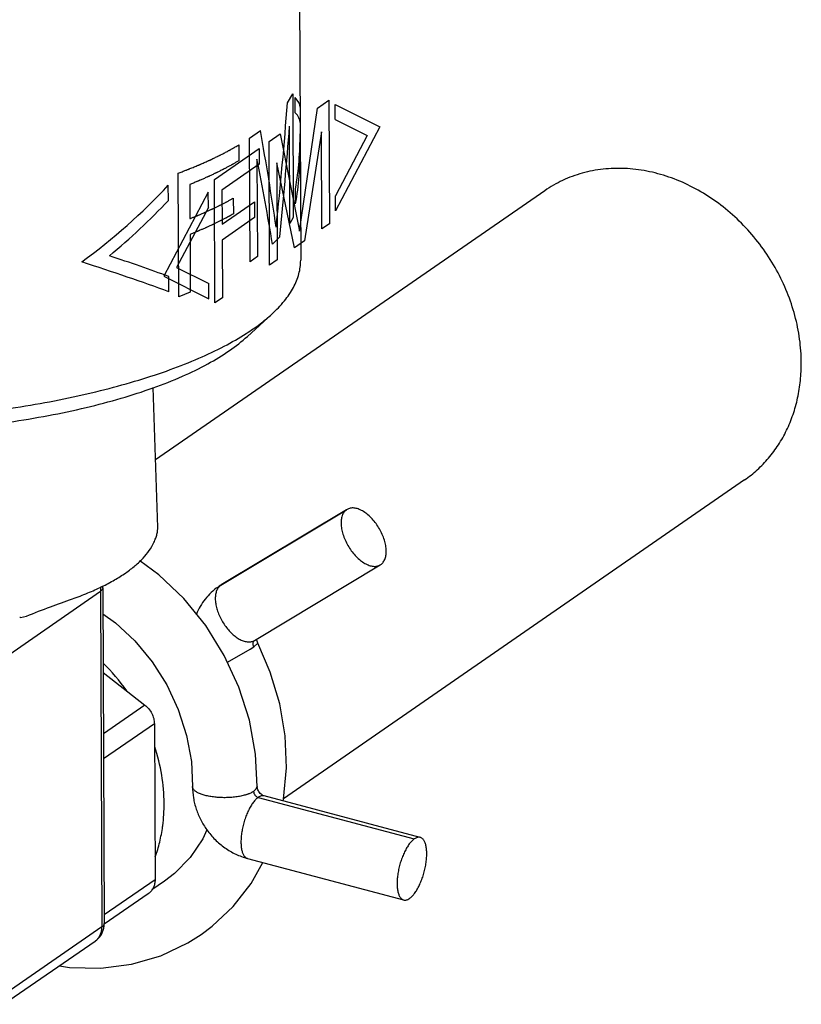
# Model space of a CAD drawing. Units: inches. Extents: x 2.5 to 13.7, y 0 to 13.
# Drawn here: x 10.1 to 10.3, y 5.5 to 5.8 of the extents above; entities that cross this region are included whole.
import ezdxf

# ---------------------------------------------------------------- set-up
doc = ezdxf.new("R2010")
doc.units = ezdxf.units.IN
doc.header["$LTSCALE"] = 1.21
doc.header["$MEASUREMENT"] = 0
doc.layers.add('12_COMPONENTS', color=7, linetype='CONTINUOUS')

msp = doc.modelspace()

# ---------------------------------------------------------------- linework, layer by layer
at = {"layer": '12_COMPONENTS', "linetype": 'Continuous'}
for p, q in [((10.1875054558195, 5.809368814623368), (10.1880002255195, 5.697985686423368)), ((10.1842439821195, 5.742801994023368), (10.1857505134195, 5.745298441223367)), ((10.1857505134195, 5.745298441223367), (10.1859065716195, 5.710166434923368)), ((10.1864513033195, 5.739981280323367), (10.1864320820195, 5.744308421323367)), ((10.1876496517195, 5.706241889123367), (10.1928219154195, 5.741310048723367)), ((10.1928219154195, 5.741310048723367), (10.1960089474195, 5.743514209323368)), ((10.1960089474195, 5.743514209323368), (10.1961650056195, 5.708382203023367)), ((10.1978078099195, 5.742329860423368), (10.2105665543195, 5.735962324123368)), ((10.1978270313195, 5.738002719423368), (10.1978078099195, 5.742329860423368)), ((10.1849455849195, 5.708494594023367), (10.1848227306195, 5.736151706223367)), ((10.1978270313195, 5.738002719423368), (10.2069404201195, 5.733454479223368)), ((10.2105665543195, 5.735962324123368), (10.1979423596195, 5.712039873623367)), ((10.1734309966195, 5.732729284823368), (10.1765231845195, 5.734949940523367)), ((10.1735870548195, 5.697597278523367), (10.1734309966195, 5.732729284823368)), ((10.1790114445195, 5.731758687023368), (10.1821984755195, 5.733962846923368)), ((10.1821984755195, 5.733962846923368), (10.1876496517195, 5.706241889123367)), ((10.1939174633195, 5.734569874823367), (10.1890827130195, 5.703484068923368)), ((10.1940403176195, 5.706912762623368), (10.1939174633195, 5.734569874823367)), ((10.2069404201195, 5.733454479223368), (10.1979231382195, 5.716367014623367)), ((10.1703861603195, 5.730806889423368), (10.1704060826195, 5.726321953023367)), ((10.1791675027195, 5.696626680823368), (10.1790114445195, 5.731758687023368)), ((10.1634303990195, 5.720982790823368), (10.1761785269195, 5.729799433023367)), ((10.1761785269195, 5.729799433023367), (10.1761984492195, 5.725314496523367)), ((10.1761984492195, 5.725314496523367), (10.1655750093195, 5.717967294723367)), ((10.1755648578195, 5.726728009923368), (10.1756877121195, 5.699070897723368)), ((10.1862497963195, 5.701524815623368), (10.1811693354195, 5.725753232623368)), ((10.1811693354195, 5.725753232623368), (10.1812921897195, 5.698096120423368)), ((10.1532945773195, 5.687640833623368), (10.1531385191195, 5.722772839923367)), ((10.1503531974195, 5.715015725723368), (10.1503339760195, 5.719342866623368)), ((10.1564515076195, 5.719554129823368), (10.1564946726195, 5.709836765423367)), ((10.1635864572195, 5.685850784523367), (10.1634303990195, 5.720982790823368)), ((10.2574358258195, 5.717790856223368), (10.1467320645195, 5.641227814123368)), ((10.1617097040195, 5.717364305723367), (10.1490855092195, 5.693441855223368)), ((10.1617289253195, 5.713037164723367), (10.1617097040195, 5.717364305723367)), ((10.1655750093195, 5.717967294723367), (10.1656181743195, 5.708249930323367)), ((10.1865666316195, 5.714018434623368), (10.1865474103195, 5.718345575523367)), ((10.1979423596195, 5.712039873623367), (10.1979231382195, 5.716367014623367)), ((10.1656181743195, 5.708249930323367), (10.1748251559195, 5.714617505523368)), ((10.1688218642195, 5.715661647823367), (10.1688417866195, 5.711176711323368)), ((10.1748251559195, 5.714617505523368), (10.1748450782195, 5.710132569123368)), ((10.1617289253195, 5.713037164723367), (10.1527116434195, 5.695949700123368)), ((10.1748450782195, 5.710132569123368), (10.1656380966195, 5.703764993923368)), ((10.1859065716195, 5.710166434923368), (10.1849455849195, 5.708494593923367)), ((10.1961650056195, 5.708382203023367), (10.1940403176195, 5.706912762623368)), ((10.1565145949195, 5.705351829023368), (10.1565876434195, 5.688907060023368)), ((10.1820398981195, 5.704709013723368), (10.1799777280195, 5.702615705723368)), ((10.1656380966195, 5.703764993923368), (10.1657111451195, 5.687320224923368)), ((10.1890827130195, 5.703484068923368), (10.1862497963195, 5.701524815623368)), ((10.1756877121195, 5.699070897723368), (10.1735870548195, 5.697597278623367)), ((10.1812921897195, 5.698096120423368), (10.1791675027195, 5.696626680823368)), ((10.1527116434195, 5.695949700123368), (10.1618250323195, 5.691401459923368)), ((10.1490855092195, 5.693441855223368), (10.1618442536195, 5.687074318923368)), ((10.1504685257195, 5.689052879923367), (10.1504493043195, 5.693380020823367)), ((10.1618442536195, 5.687074318923368), (10.1618250323195, 5.691401459923368)), ((10.1565876434195, 5.688907060023368), (10.1532945774195, 5.687640833623368)), ((10.1657111451195, 5.687320224923368), (10.1635864572195, 5.685850784523367)), ((10.1728340604195, 5.676338031423367), (10.1798074083195, 5.682703655123368)), ((10.1473536690195, 5.622041341323368), (10.1460635932195, 5.661860880023368)), ((10.3143176317195, 5.635544517923368), (10.1831402065195, 5.544821830523367)), ((10.1652391492195, 5.605552109623368), (10.2010327706195, 5.627039504223368)), ((10.2010298396195, 5.627044386723368), (10.1653878949195, 5.605648045823368)), ((10.2011818842195, 5.627134826823367), (10.2010327706195, 5.627039504223368)), ((10.1748627939195, 5.589875309623368), (10.2106564154195, 5.611362704223367)), ((10.2106560476195, 5.611363317823368), (10.2108051612195, 5.611458640423368)), ((10.1027696980195, 5.584302395223368), (10.1310326167195, 5.603849111723368)), ((10.1310326167195, 5.603849111723368), (10.1314566575195, 5.508388534623368)), ((10.1316843663195, 5.604805965523368), (10.1321084072195, 5.509345388423368)), ((10.1316844731195, 5.604805200323367), (10.1317478643195, 5.605421730623368)), ((10.1644850140195, 5.605065698923368), (10.1644930292195, 5.605071238023368)), ((10.1644930292195, 5.605071238023368), (10.1653878535195, 5.605648020923367)), ((10.1652391492195, 5.605552109623368), (10.1646140648195, 5.604963122323367)), ((10.1083139719195, 5.596375592523368), (10.1100063339195, 5.596767160623368)), ((10.1757875833195, 5.589098201223368), (10.1754375365195, 5.590237101123368)), ((10.1671359287195, 5.583710828623367), (10.1736387657195, 5.587367746723367)), ((10.1736387657195, 5.587367746723367), (10.1746462129195, 5.588049491623368)), ((10.1746462129195, 5.588049491623368), (10.1757879524195, 5.589097379423368)), ((10.1317912336195, 5.580747879823368), (10.1436699558195, 5.571498593923367)), ((10.1436699558195, 5.571498593923367), (10.1318685748195, 5.563336724623368)), ((10.1463656755195, 5.566165459423368), (10.1319004486195, 5.556161266623367)), ((10.1463656755195, 5.566165459423368), (10.1465626947195, 5.521812264523367)), ((10.1572045206195, 5.548335963223368), (10.1572047924195, 5.548366952023367)), ((10.1756035963195, 5.548377359023368), (10.1752584421195, 5.547540886723367)), ((10.1752584421195, 5.547540886723367), (10.1746047357195, 5.546940754623368)), ((10.1759132530195, 5.545221058523367), (10.2203300524195, 5.533416266523368)), ((10.2220169430195, 5.533845283123368), (10.1776001436195, 5.545650075123368)), ((10.1728731919195, 5.527868155823367), (10.2172899912195, 5.516063363823368)), ((10.1465626947195, 5.521812264523367), (10.1320974678195, 5.511808071723367)), ((10.1492358387195, 5.521373471523368), (10.1456855969195, 5.518918114023368)), ((10.1446274118195, 5.517807686023367), (10.1320858968195, 5.509133937823368)), ((10.1314566575195, 5.508388534623368), (10.1054236330195, 5.490384019423368)), ((10.1034860402195, 5.486377844523368), (10.1295213747195, 5.504383956123368))]:
    msp.add_line(p, q, dxfattribs=at)
for points in [[(10.1609838701195, 5.594075872823367), (10.1547303208195, 5.601775644723368), (10.1476373492195, 5.608553581923368), (10.1422439892195, 5.612517304323367)], [(10.1317170399195, 5.597450456123368), (10.1352611262195, 5.594923551923368), (10.1408081487195, 5.589738813423367), (10.1457231981195, 5.583795652323367), (10.1498824534195, 5.577233158823367), (10.1531814333195, 5.570204755323368), (10.1555365367195, 5.562875343323368), (10.1568866401195, 5.555419321423368), (10.1572047708195, 5.548365999623368)], [(10.1756037505195, 5.548373760623368), (10.1751591310195, 5.557532567923367), (10.1734270305195, 5.567149227823368), (10.1704380405195, 5.576576833523368), (10.1662591278195, 5.585616373623368), (10.1609838701195, 5.594075872823367)], [(10.1830134005195, 5.544211376823367), (10.1831316211195, 5.544726521223367), (10.1839334966195, 5.553628458923368), (10.1835618647195, 5.562725138023367), (10.1820244751195, 5.571846456523367), (10.1793514176195, 5.580821794223367), (10.1757881656195, 5.589096951123367)], [(10.1613209857195, 5.536034036723367), (10.1601389947195, 5.533447668823368), (10.1565386098195, 5.528140376723368), (10.1521017351195, 5.523582834023368), (10.1492358380195, 5.521373472623368)], [(10.1597070343195, 5.506243564323367), (10.1628220522195, 5.508570590323368), (10.1688124860195, 5.514209683823368), (10.1739371394195, 5.520775385423367), (10.1772711794195, 5.526699288823368)], [(10.1193747382195, 5.497366512923367), (10.1222450499195, 5.496881574423368), (10.1311806122195, 5.496679626523368), (10.1398842706195, 5.497796276823367), (10.1481753664195, 5.500201757923367), (10.1558829990195, 5.503833015023368), (10.1597153757195, 5.506249333623368)]]:
    msp.add_lwpolyline(points, dxfattribs=at)
for centre, radius, start, end in [((10.1454785997195, 5.603905297723368), 0.0144460923, 175.1955457258, 180.2228444393999), ((10.1672040809195, 5.602902482023368), 0.0033097464, 141.4939242625, 146.5948387168), ((10.1739724484195, 5.591347236223367), 0.0166795567, 122.0685330196, 124.6669992277), ((10.1739811687195, 5.591333286523367), 0.0166960078, 120.9768984913, 122.0684758476), ((10.1100840930195, 5.540001538723367), 0.0564018818, 91.79801398870002, 92.0078233804), ((10.0898578200195, 5.541111787923367), 0.05960309599999999, 35.32747309240001, 45.2173247464), ((10.1018483784195, 5.543259457523368), 0.0472906408, 352.5996173725, 0.3202231380000006), ((10.1034604210195, 5.543070262023368), 0.0456676617, 352.2807912887, 352.5745059368), ((10.1261004032195, 5.509319943423368), 0.0060081347, 347.6532149047, 358.2200645950001), ((10.1261138633195, 5.509318926923368), 0.0059946496, 358.2257798408, 0.2635834548), ((10.1261096661195, 5.509318023023368), 0.005998594499999999, 304.547794082, 347.6522154737), ((10.1271376399195, 5.507831676823367), 0.0041913893, 304.6597647622, 312.6766107939)]:
    msp.add_arc(centre, radius, start, end, dxfattribs=at)
for centre, major_axis, ratio, start_param, end_param in [((10.0626714004195, 5.771733555223368), (0.1250770956, -0.0306833402), 0.1244131692, 0.0310969883, 0.1788721684), ((10.0630995687195, 5.675343786523368), (0.05422585330000001, 0.3742109841), 0.2989853048, -1.4418274963, -1.3464113019), ((10.0626906218195, 5.767406414223368), (0.1250770956, -0.0306833402), 0.1244131692, 0.0310969883, 0.1788721684), ((10.0631398346195, 5.666279075423367), (0.0545565645, 0.3553806249), 0.3144908269, -1.4143317284, -1.3248849384), ((10.0626919846195, 5.767099608823368), (-0.07431072450000001, 0.2952242503), 0.3433250634, -1.8598777952, -1.7657090709), ((10.0629780772195, 5.702694092323368), (0.1139119085, 0.07081016009999999), 0.7221525706999999, -0.5660215621, -0.418246382), ((10.0629972986195, 5.698366951323368), (0.1139119085, 0.07081016009999999), 0.7221525706999999, -0.5660215621, -0.418246382), ((10.0627551251195, 5.752885347823367), (-0.0759971469, 0.2762049552), 0.3622352461, -1.8522452657, -1.7645122071), ((10.0626714004195, 5.771733555223368), (0.1139119085, 0.07081016009999999), 0.7221525706999999, -1.4637120141, -1.2144403631), ((10.0626906218195, 5.767406414223368), (0.1139119085, 0.07081016009999999), 0.7221525706999999, -1.3892443529, -1.2144403631), ((10.0629780772195, 5.702694092323368), (0.1250770956, -0.0306833402), 0.1244131691, 0.8272909694, 1.0020949592), ((10.0629972986195, 5.698366951323368), (0.1250770956, -0.0306833402), 0.1244131691, 0.8272909694, 1.0765626204)]:
    msp.add_ellipse(centre, major_axis=major_axis, ratio=ratio, start_param=start_param, end_param=end_param, dxfattribs=at)
for points, knots in [([(10.1531385191195, 5.722772839923367), (10.1535083197195, 5.722914464323368), (10.1540630307195, 5.723126910423368), (10.1548026052195, 5.723410134323367), (10.1552649230195, 5.723587227523367), (10.1556345863195, 5.723728723623368), (10.1558660613195, 5.723817565723368), (10.1560272211195, 5.723878939423368), (10.1561206779195, 5.723915286523368), (10.1562192776195, 5.723956441423367), (10.1563407695195, 5.724006241723368), (10.1566337959195, 5.724127115323368), (10.1570727412195, 5.724307853723367), (10.1576582796195, 5.724549182923368), (10.1582439740195, 5.724790354023368), (10.1587313012195, 5.724991569523367), (10.1590739399195, 5.725131986323368), (10.1592673708195, 5.725212896723368), (10.1594519019195, 5.725296337123368), (10.1596856099195, 5.725399772223367), (10.1602439852195, 5.725648733823368), (10.1608964563195, 5.725938899123368), (10.1615480359195, 5.726229306323368), (10.1618745431195, 5.726374321023368), (10.1620600161195, 5.726457475923367), (10.1622022234195, 5.726519027923367), (10.1623325719195, 5.726583692023368), (10.1625105065195, 5.726668825123368), (10.1628199624195, 5.726818314523368), (10.1634403130195, 5.727116917023368), (10.1640597502195, 5.727415751323368), (10.1645916260195, 5.727671667023368), (10.1648121264195, 5.727778568223368), (10.1649911087195, 5.727863464823368), (10.1651606548195, 5.727950643023368), (10.1654529756195, 5.728104266623368), (10.1658728711195, 5.728323161923368), (10.1663757557195, 5.728586130523367), (10.1668789294195, 5.728848829223367), (10.1672981021195, 5.729068399523368), (10.1675916878195, 5.729220841923368), (10.1677592102195, 5.729309909923368), (10.1679258299195, 5.729406350423368), (10.1681344132195, 5.729524381123367), (10.1686347589195, 5.729809729323367), (10.1693853851195, 5.730236873223368), (10.1700525646195, 5.730616913623368), (10.1703861598195, 5.730806889223367)], [0, 0, 0, 0, 0.0625, 0.09375, 0.125, 0.140625, 0.15625, 0.1640625, 0.16796875, 0.171875, 0.1796875, 0.1875, 0.21875, 0.25, 0.28125, 0.3125, 0.328125, 0.3359375, 0.34375, 0.359375, 0.375, 0.4375, 0.46875, 0.484375, 0.4921875, 0.5, 0.5078125, 0.515625, 0.53125, 0.5625, 0.625, 0.640625, 0.65625, 0.6640625, 0.671875, 0.6875, 0.71875, 0.75, 0.78125, 0.8125, 0.828125, 0.8359375, 0.84375, 0.859375, 0.875, 0.9375, 1, 1, 1, 1]), ([(10.1704060826195, 5.726321953023367), (10.1701498647195, 5.726174543323368), (10.1696375079195, 5.725879706823367), (10.1690607513195, 5.725548093123368), (10.1686767648195, 5.725326904523368), (10.1685160059195, 5.725234909023367), (10.1683891818195, 5.725160924423368), (10.1682558372195, 5.725088359623368), (10.1680194525195, 5.724962031223368), (10.1676833553195, 5.724781214623367), (10.1672793104195, 5.724564394123368), (10.1668756265195, 5.724347492123368), (10.1665386270195, 5.724166879123367), (10.1663038215195, 5.724040194623368), (10.1661679500195, 5.723968199623368), (10.1660256907195, 5.723897695823368), (10.1658500515195, 5.723809056123367), (10.1654267063195, 5.723596743723367), (10.1649335387195, 5.723348872223368), (10.1644397506195, 5.723101151523368), (10.1641933463195, 5.722977169223367), (10.1640517928195, 5.722906509723368), (10.1639477408195, 5.722852987223368), (10.1638356120195, 5.722801482723368), (10.1636889244195, 5.722732106023368), (10.1634309070195, 5.722611025323368), (10.1629158498195, 5.722368618823368), (10.1624001836195, 5.722126368823368), (10.1619587907195, 5.721918565723368), (10.1617741559195, 5.721832173623367), (10.1616281180195, 5.721762613923367), (10.1614759771195, 5.721694684023368), (10.1612068936195, 5.721576563723367), (10.1608239796195, 5.721407425523368), (10.1603638107195, 5.721204625023367), (10.1599039446195, 5.721001794823367), (10.1595586409195, 5.720849637523368), (10.1593290172195, 5.720748266323368), (10.1592324884195, 5.720705926323368), (10.1591572530195, 5.720672292323368), (10.1590747486195, 5.720637787723367), (10.1589269884195, 5.720577000023368), (10.1587176646195, 5.720490371523367), (10.1583817617195, 5.720351647923367), (10.1579622205195, 5.720178283923368), (10.1572907651195, 5.719900878823368), (10.1567872162195, 5.719692830023368), (10.1564515074195, 5.719554129723368)], [0, 0, 0, 0, 0.0625, 0.125, 0.140625, 0.15625, 0.1640625, 0.171875, 0.1875, 0.21875, 0.25, 0.28125, 0.3125, 0.328125, 0.3359375, 0.34375, 0.359375, 0.375, 0.4375, 0.46875, 0.484375, 0.4921875, 0.5, 0.5078125, 0.515625, 0.53125, 0.5625, 0.625, 0.640625, 0.65625, 0.6640625, 0.671875, 0.6875, 0.71875, 0.75, 0.78125, 0.8125, 0.8203125, 0.828125, 0.83203125, 0.8359375, 0.84375, 0.859375, 0.875, 0.90625, 0.9375, 1, 1, 1, 1]), ([(10.3304449886195, 5.668916005723368), (10.3304350932195, 5.671143688823368), (10.3301092665195, 5.675649224423368), (10.3287503292195, 5.682343097123367), (10.3265436565195, 5.688923171423368), (10.3235334206195, 5.695258852523368), (10.3197791158195, 5.701226383123368), (10.3153545887195, 5.706708523823368), (10.3103465339195, 5.711597528223368), (10.3048529761195, 5.715796980123367), (10.2989809619195, 5.719223691523368), (10.2928460889195, 5.721808950123368), (10.2875783608195, 5.723227644323368), (10.2833575698195, 5.723888161123368), (10.2792054740195, 5.724229537123367), (10.2740725710195, 5.724075183323368), (10.2690780402195, 5.723125006323368), (10.2652727469195, 5.721900068223368), (10.2616273693195, 5.720383574523368), (10.2590506342195, 5.718907571123367), (10.2574358373195, 5.717790839523368)], [0, 0, 0, 0, 0.0632148629, 0.1277508712, 0.1933445363, 0.2596641835, 0.3263313792, 0.3929464674, 0.4591128931, 0.5244620528, 0.5886775218, 0.6515183038, 0.7128399940000001, 0.7429364706999999, 0.7726523283, 0.8309696118000001, 0.8880531134999999, 0.9162572493000001, 0.9442872669, 1, 1, 1, 1]), ([(10.1564946726195, 5.709836765423367), (10.1567439365195, 5.709938862623368), (10.1571178456195, 5.710092016623368), (10.1576163384195, 5.710296188623367), (10.1579280059195, 5.710423865823367), (10.1581770903195, 5.710525848623368), (10.1583333373195, 5.710589950623368), (10.1584415693195, 5.710634094923368), (10.1585052012195, 5.710660457823368), (10.1585755571195, 5.710691106423368), (10.1586611996195, 5.710727949823368), (10.1587995145195, 5.710787719223368), (10.1589719656195, 5.710862150723368), (10.1592481460195, 5.710981394623368), (10.1595932027195, 5.711130418723367), (10.1600076928195, 5.711309165123367), (10.1603519191195, 5.711458436723367), (10.1606299263195, 5.711577136323368), (10.1608983745195, 5.711698453523367), (10.1613637589195, 5.711911964623368), (10.1618972337195, 5.712155532223368), (10.1623642058195, 5.712368616323368), (10.1626299322195, 5.712490665623368), (10.1628325195195, 5.712581352323367), (10.1630224940195, 5.712675296823368), (10.1632801829195, 5.712799422123368), (10.1637291920195, 5.713017145923367), (10.1642425237195, 5.713265916223367), (10.1646931670195, 5.713483235123368), (10.1649480545195, 5.713608054623368), (10.1651929740195, 5.713735302023368), (10.1655025477195, 5.713893512223367), (10.1658725516195, 5.714083798123368), (10.1662430151195, 5.714273707923367), (10.1665514395195, 5.714432858323367), (10.1667986578195, 5.714558225323367), (10.1670441970195, 5.714690691823368), (10.1674731133195, 5.714925806923368), (10.1680862600195, 5.715259949423368), (10.1685766527195, 5.715527792523368), (10.1688218646195, 5.715661648023367)], [0, 0, 0, 0, 0.0625, 0.09375, 0.125, 0.140625, 0.15625, 0.1640625, 0.16796875, 0.171875, 0.1796875, 0.1875, 0.203125, 0.21875, 0.25, 0.28125, 0.3125, 0.328125, 0.34375, 0.375, 0.4375, 0.46875, 0.484375, 0.5, 0.515625, 0.53125, 0.5625, 0.625, 0.65625, 0.671875, 0.6875, 0.71875, 0.75, 0.78125, 0.8125, 0.828125, 0.84375, 0.875, 0.9375, 1, 1, 1, 1]), ([(10.1688417866195, 5.711176711323368), (10.1686355219195, 5.711063560723368), (10.1683261237195, 5.710893834323367), (10.1679651635195, 5.710695821823367), (10.1677588943195, 5.710582669623368), (10.1676042097195, 5.710497811623368), (10.1674494590195, 5.710412929923367), (10.1673335813195, 5.710349335123368), (10.1672560414195, 5.710306835223368), (10.1672177858195, 5.710285769923368), (10.1671775302195, 5.710263986623367), (10.1671143397195, 5.710231526023367), (10.1670386098195, 5.710192119923367), (10.1669156215195, 5.710128416323368), (10.1667625074195, 5.710049011223368), (10.1665171892195, 5.709921834923367), (10.1662105730195, 5.709762928723367), (10.1658429859195, 5.709572125523367), (10.1655354470195, 5.709413423023367), (10.1652921587195, 5.709285798423368), (10.1650388719195, 5.709160583823368), (10.1645910146195, 5.708942567223367), (10.1640808723195, 5.708693001623367), (10.1636346546195, 5.708474582423367), (10.1633785570195, 5.708350057923368), (10.1631897871195, 5.708255819323368), (10.1629883618195, 5.708164818423367), (10.1627241995195, 5.708042357123368), (10.1622599598195, 5.707828548523367), (10.1617295961195, 5.707584156523367), (10.1612669693195, 5.707369918123367), (10.1610000420195, 5.707248193723367), (10.1605855187195, 5.707069440523368), (10.1601067278195, 5.706859597423367), (10.1595571460195, 5.706620392623368), (10.1592484313195, 5.706485789023367), (10.1590422868195, 5.706396041823368), (10.1589397424195, 5.706351208223368), (10.1588351535195, 5.706306217123368), (10.1586859768195, 5.706245479123368), (10.1585028357195, 5.706169813523368), (10.1582079491195, 5.706048604923367), (10.1578399783195, 5.705897143423368), (10.1572508671195, 5.705654777423367), (10.1568091142195, 5.705473009023367), (10.1565145944195, 5.705351828823368)], [0, 0, 0, 0, 0.0625, 0.09375, 0.109375, 0.125, 0.140625, 0.15625, 0.16015625, 0.1640625, 0.16796875, 0.171875, 0.1796875, 0.1875, 0.203125, 0.21875, 0.25, 0.28125, 0.3125, 0.328125, 0.34375, 0.375, 0.4375, 0.46875, 0.484375, 0.5, 0.515625, 0.53125, 0.5625, 0.625, 0.65625, 0.671875, 0.6875, 0.75, 0.78125, 0.8125, 0.8203125, 0.828125, 0.8359375, 0.84375, 0.859375, 0.875, 0.90625, 0.9375, 1, 1, 1, 1]), ([(10.1798072667195, 5.682703525823368), (10.1810837490195, 5.683868762823368), (10.1833639231195, 5.686222307423368), (10.1860149736195, 5.690068950423368), (10.1873918640195, 5.693406508723367), (10.1879194216195, 5.696042598323368), (10.1880030823195, 5.697342876023368), (10.1880002255195, 5.697985686423368)], [0, 0, 0, 0, 0.2907324809, 0.5489008122, 0.7816248493000001, 0.8918691283, 1, 1, 1, 1]), ([(10.1725349876195, 5.677197681623367), (10.1738705737195, 5.678054976523367), (10.1763769771195, 5.679786400823367), (10.1787318467195, 5.681721828723368), (10.1798072667195, 5.682703525823368)], [0, 0, 0, 0, 0.5215146124, 1, 1, 1, 1]), ([(10.0063576610195, 5.654970161323368), (10.0100012617195, 5.654456611223368), (10.0174383320195, 5.653562072923368), (10.0327497910195, 5.652289196223367), (10.0484420368195, 5.651809042923367), (10.0643213204195, 5.652086688623368), (10.0762857169195, 5.652682579623368), (10.0881270032195, 5.653658248323367), (10.0997364064195, 5.655004761323368), (10.1110070202195, 5.656709804723367), (10.1218353332195, 5.658756896623368), (10.1321219928195, 5.661127376923368), (10.1417730489195, 5.663798918723367), (10.1507006718195, 5.666746381123367), (10.1588244460195, 5.669943312923367), (10.1660711581195, 5.673359222623367), (10.1704985109195, 5.675890494523368), (10.1725349876195, 5.677197681623367)], [0, 0, 0, 0, 0.06483778009999999, 0.1319514891, 0.2706884659, 0.3412271707, 0.411767702, 0.4817320879999999, 0.5505507126, 0.6176664672, 0.6825468320999999, 0.7446872151, 0.8036231251, 0.8589391395999999, 0.9102772068, 0.9573591855, 1, 1, 1, 1]), ([(10.0082434173195, 5.652545240123367), (10.0120691507195, 5.651933482923368), (10.0198706819195, 5.650858580723368), (10.0358850943195, 5.649292833823368), (10.0563586787195, 5.648451666723368), (10.0768925428195, 5.649057325423367), (10.0930960753195, 5.650430915123367), (10.1048223401195, 5.651878813123368), (10.1160766229195, 5.653734788923368), (10.1267410832195, 5.655979498223368), (10.1367043290195, 5.658589089323367), (10.1458633378195, 5.661535861223367), (10.1541240144195, 5.664788791523367), (10.1614035607195, 5.668315311223368), (10.1676283359195, 5.672079338823368), (10.1712486132195, 5.674890647723368), (10.1728339589195, 5.676338044423368)], [0, 0, 0, 0, 0.0683563853, 0.1388980066, 0.2838388255, 0.4295439678, 0.501013914, 0.5706913046000001, 0.6379506282, 0.7022004045, 0.76290291, 0.8195853465999999, 0.8718548234000001, 0.9194199962999999, 0.9621251348000001, 1, 1, 1, 1]), ([(10.3143176202195, 5.635544534523368), (10.3155808880195, 5.636418162123368), (10.3180006745195, 5.638340695523367), (10.3212307427195, 5.641688667023367), (10.3240277777195, 5.645463747923367), (10.3263569566195, 5.649618220223368), (10.3281904836195, 5.654100569923368), (10.3295073446195, 5.658855844423368), (10.3302916059195, 5.663824970223367), (10.3304525703195, 5.667209212223367), (10.3304449886195, 5.668916005723368)], [0, 0, 0, 0, 0.1195165669, 0.2396599289, 0.3610168476, 0.4840996449, 0.6093189104, 0.7369508736, 0.8671862964, 1, 1, 1, 1]), ([(10.2010327706195, 5.627039504223368), (10.2008970279195, 5.626945624123367), (10.2006383922195, 5.626729623723367), (10.2001837464195, 5.626195406923368), (10.1997549411195, 5.625338713723368), (10.1995460319195, 5.624354116823367), (10.1994879126195, 5.623483387023367), (10.1995079233195, 5.622510292223367), (10.1996927654195, 5.621219950023367), (10.2001376634195, 5.619637254623368), (10.2007926419195, 5.618039480023368), (10.2016374457195, 5.616487096423367), (10.2026368171195, 5.615034539923367), (10.2037580673195, 5.613737423123368), (10.2049576204195, 5.612641640123368), (10.2060131322195, 5.611910874823367), (10.2068613929195, 5.611471286423368), (10.2076517480195, 5.611148857523368), (10.2084418098195, 5.610957219723367), (10.2092021099195, 5.610932026723368), (10.2097261179195, 5.610993077223368), (10.2102150020195, 5.611132631623367), (10.2105156097195, 5.611278176623368), (10.2106564158195, 5.611362704423368)], [0, 0, 0, 0, 0.0218336647, 0.0443055958, 0.09243045550000001, 0.1466640611, 0.1763755974, 0.2077701918, 0.275268547, 0.3481407129, 0.4247547349, 0.5032251019, 0.5815082213, 0.6575630765, 0.7295462903000001, 0.7959210095, 0.8266874208, 0.8557580892000001, 0.9087744520000001, 0.9330385531000001, 0.956086135, 0.9782741022, 1, 1, 1, 1]), ([(10.2108051612195, 5.611458640423368), (10.2109409039195, 5.611552520523367), (10.2111995396195, 5.611768520923367), (10.2116541854195, 5.612302737723367), (10.2120829906195, 5.613159430923368), (10.2122918999195, 5.614144027823367), (10.2123500192195, 5.615014757623368), (10.2123300085195, 5.615987852423367), (10.2121451664195, 5.617278194623368), (10.2117002684195, 5.618860890023368), (10.2110452898195, 5.620458664623368), (10.2102004861195, 5.622011048223368), (10.2092011147195, 5.623463604723367), (10.2080798645195, 5.624760721523367), (10.2068803114195, 5.625856504523368), (10.2058247996195, 5.626587269823368), (10.2049765389195, 5.627026858223368), (10.2041861838195, 5.627349287023367), (10.2033961220195, 5.627540924923367), (10.2026358219195, 5.627566117923368), (10.2021118139195, 5.627505067423368), (10.2016229298195, 5.627365513023367), (10.2013223221195, 5.627219968023367), (10.2011815160195, 5.627135440223368)], [0, 0, 0, 0, 0.0218336647, 0.0443055958, 0.09243045550000001, 0.1466640611, 0.1763755975, 0.2077701918, 0.275268547, 0.3481407129, 0.4247547349, 0.5032251019, 0.5815082213, 0.6575630765, 0.7295462903000001, 0.7959210095999999, 0.8266874209, 0.8557580892000001, 0.9087744520000001, 0.9330385532, 0.956086135, 0.9782741022, 1, 1, 1, 1]), ([(10.1462545241195, 5.617741172123368), (10.1464394040195, 5.618141032323368), (10.1467611452195, 5.618918249523368), (10.1471148358195, 5.620058821223367), (10.1473194268195, 5.621090699123368), (10.1473632685195, 5.621743131123368), (10.1473536126195, 5.622041394823367)], [0, 0, 0, 0, 0.2955361076, 0.5634873011, 0.7998016260999999, 1, 1, 1, 1]), ([(10.1230359365195, 5.601683129723368), (10.1245139795195, 5.602211091423368), (10.1273495405195, 5.603299459023368), (10.1313616432195, 5.605097300823368), (10.1349694204195, 5.606996957923368), (10.1381509663195, 5.608986532823367), (10.1408911614195, 5.611058153023367), (10.1437898831195, 5.613777006523367), (10.1455008770195, 5.616111176823368), (10.1462545241195, 5.617741172123368)], [0, 0, 0, 0, 0.1631906777, 0.3156381972, 0.4568816954, 0.5867848268, 0.7054437422, 0.8132812679000001, 1, 1, 1, 1]), ([(10.1316845605195, 5.604805200723368), (10.1316848349195, 5.604721735723368), (10.1316541631195, 5.604545710023368), (10.1315211095195, 5.604296149423368), (10.1313094767195, 5.604057866623368), (10.1311318434195, 5.603917737123368), (10.1310326167195, 5.603849111723368)], [0, 0, 0, 0, 0.2086368868, 0.4369896432, 0.6984243305, 1, 1, 1, 1]), ([(10.1644930862195, 5.605071239923367), (10.1638067339195, 5.604597086023367), (10.1625017779195, 5.603542839023367), (10.1608017232195, 5.601686805023368), (10.1593893054195, 5.599596797823367), (10.1586573504195, 5.598079566923368), (10.1583465658195, 5.597299169223367)], [0, 0, 0, 0, 0.249162696, 0.4988617182, 0.7491057223, 1, 1, 1, 1]), ([(10.1644411103195, 5.604724682623368), (10.1642526288195, 5.604439397723367), (10.1639429491195, 5.603773786923368), (10.1637095886195, 5.602638915623368), (10.1636813893195, 5.601354831023367), (10.1638575124195, 5.599959775323367), (10.1642338134195, 5.598496542023367), (10.1647948922195, 5.597009605623368), (10.1655263198195, 5.595547033923368), (10.1664029190195, 5.594154391123367), (10.1673971396195, 5.592875804123367), (10.1684789337195, 5.591752936523368), (10.1696116853195, 5.590818945123368), (10.1705950461195, 5.590209602723368), (10.1713773359195, 5.589850667823367), (10.1721055675195, 5.589592357423367), (10.1728301577195, 5.589450711023368), (10.1735246244195, 5.589453007023367), (10.1740050854195, 5.589522936423368), (10.1744545739195, 5.589660250623368), (10.1747321001195, 5.589796852323367), (10.1748627939195, 5.589875309623368)], [0, 0, 0, 0, 0.0476573652, 0.1009645107, 0.1604679754, 0.2258771684, 0.2963567705, 0.3705708035, 0.4469830516, 0.5238963416, 0.5995647621, 0.6723363848999999, 0.7407783620999999, 0.8037065851999999, 0.8329189914, 0.8605845248, 0.9113320818999999, 0.9347441287999999, 0.9571139794, 0.9787536733, 1, 1, 1, 1]), ([(10.1100063147195, 5.596767155223367), (10.1122276417195, 5.597735931023368), (10.1165620687195, 5.599409628223368), (10.1209459451195, 5.600936578023368), (10.1230359365195, 5.601683129723368)], [0, 0, 0, 0, 0.5219769241, 1, 1, 1, 1]), ([(10.1746462129195, 5.588049491623368), (10.1745633731195, 5.588205875223368), (10.1744438443195, 5.588537340923367), (10.1744170842195, 5.589051178823368), (10.1745557210195, 5.589523255423368), (10.1747560000195, 5.589774743923368), (10.1748727913195, 5.589872378223368)], [0, 0, 0, 0, 0.2686893412, 0.5265001247, 0.7688788642000001, 1, 1, 1, 1]), ([(10.1436699558195, 5.571498593923367), (10.1440786741195, 5.571180348123367), (10.1448285270195, 5.570445215223367), (10.1456843194195, 5.569132328823367), (10.1462297386195, 5.567682511323368), (10.1463634567195, 5.566664947023368), (10.1463656755195, 5.566165459423368)], [0, 0, 0, 0, 0.2520848559, 0.5061222201, 0.7569249881, 1, 1, 1, 1]), ([(10.1491382807195, 5.543523761123367), (10.1491262886195, 5.546223419523368), (10.1486522501195, 5.551693515223367), (10.1473474120195, 5.557023628523368), (10.1464963614195, 5.559654413523368)], [0, 0, 0, 0, 0.4940224006, 1, 1, 1, 1]), ([(10.1746047357195, 5.546940754623368), (10.1744822024195, 5.546860250023368), (10.1742878742195, 5.546744125123368), (10.1740167451195, 5.546593958223368), (10.1737167869195, 5.546433022323368), (10.1733987400195, 5.546278636923367), (10.1730572634195, 5.546152928423368), (10.1727860061195, 5.546067991223367), (10.1725039295195, 5.545986908223368), (10.1721088561195, 5.545872997423367), (10.1715930199195, 5.545727589023367), (10.1709437353195, 5.545579624823367), (10.1700207297195, 5.545415496423368), (10.1688117481195, 5.545256652023368), (10.1675708457195, 5.545169941923368), (10.1665560122195, 5.545146140923368), (10.1655384350195, 5.545154187423368), (10.1642888486195, 5.545217965623368), (10.1628411883195, 5.545370343423367), (10.1614922752195, 5.545611443623367), (10.1602782167195, 5.545925227823368), (10.1592287195195, 5.546299517723368), (10.1584860851195, 5.546680172123367), (10.1580060737195, 5.547013478623367), (10.1577201907195, 5.547260170823368), (10.1574935523195, 5.547516687623368), (10.1573293437195, 5.547784225823368), (10.1572292375195, 5.548058533923368), (10.1572049624195, 5.548245762823368), (10.1572045090195, 5.548336482723368)], [0, 0, 0, 0, 0.0233805182, 0.0360695843, 0.0494261958, 0.0776729182, 0.0923405047, 0.1074137546, 0.1229935549, 0.1391441304, 0.1729849467, 0.2084445511, 0.24528604, 0.3224558796, 0.402779088, 0.4435208208, 0.4843140955, 0.5650343763, 0.6429514939000001, 0.716299074, 0.7833479331000001, 0.8427088723, 0.8936777305, 0.9158364224, 0.9357726826, 0.9537553531, 0.9702100613, 0.9855326423, 1, 1, 1, 1]), ([(10.1572045129195, 5.548333926523368), (10.1572090213195, 5.547245316823368), (10.1573508684195, 5.545605833323368), (10.1577958615195, 5.543464323923367), (10.1584097401195, 5.541349903823368), (10.1594820196195, 5.538797334523368), (10.1606381513195, 5.536904756923368), (10.1612833853195, 5.536006864323367)], [0, 0, 0, 0, 0.2477539051, 0.3723996868, 0.4974439143, 0.7483622769, 1, 1, 1, 1]), ([(10.1776002630195, 5.545650013823368), (10.1775384898195, 5.545666335923368), (10.1773721112195, 5.545728875923367), (10.1770733937195, 5.545893464423368), (10.1766957349195, 5.546187104723368), (10.1763030985195, 5.546610481023367), (10.1759691583195, 5.547117240823368), (10.1757430240195, 5.547625787723367), (10.1756306386195, 5.548054497923368), (10.1756045131195, 5.548303579923368), (10.1756038305195, 5.548402738323368)], [0, 0, 0, 0, 0.05354868519999999, 0.1483165111, 0.2848310355, 0.4526514238, 0.6300199256, 0.7910853531, 0.9168936196999999, 1, 1, 1, 1]), ([(10.1759132530195, 5.545221058523367), (10.1756565925195, 5.545043551323368), (10.1751453891195, 5.544593084423368), (10.1744422772195, 5.543756377123367), (10.1737608726195, 5.542724423823368), (10.1731207749195, 5.541525466323368), (10.1725374801195, 5.540193240323368), (10.1720304331195, 5.538763961723367), (10.1716123314195, 5.537278453623367), (10.1712947425195, 5.535778796623368), (10.1710885302195, 5.534306899423368), (10.1709968212195, 5.532904605223368), (10.1710234610195, 5.531610976323368), (10.1711473497195, 5.530620877523368), (10.1713109247195, 5.529915710823368), (10.1714977581195, 5.529325703823368), (10.1717416562195, 5.528806353823367), (10.1720558504195, 5.528389422423367), (10.1723048515195, 5.528149409123367), (10.1725767019195, 5.527970871823367), (10.1727737041195, 5.527894615123368), (10.1728729573195, 5.527868218123368)], [0, 0, 0, 0, 0.0485100608, 0.1051910358, 0.1695144485, 0.2403737795, 0.3162270083, 0.3953798057, 0.4759335579, 0.5559505328000001, 0.6334891831, 0.7067807294, 0.7741699745, 0.8343520403, 0.8614911859000001, 0.8865753504, 0.9305410178, 0.9497600556, 0.9674615336, 0.9840347884999999, 1, 1, 1, 1]), ([(10.1746047357195, 5.546940754623368), (10.1746055781195, 5.546751124523368), (10.1746773945195, 5.546363613423368), (10.1749126559195, 5.545931478623367), (10.1751742600195, 5.545637866123368), (10.1754703624195, 5.545394729423368), (10.1757329201195, 5.545268986123367), (10.1759132530195, 5.545221058523367)], [0, 0, 0, 0, 0.2469257127, 0.5023535079, 0.6304691053, 0.7570311125, 1, 1, 1, 1]), ([(10.1776001436195, 5.545650075123368), (10.1774728785195, 5.545683898723367), (10.1771994551195, 5.545716398223368), (10.1767747776195, 5.545654029523368), (10.1763365155195, 5.545487304223367), (10.1760550413195, 5.545319119723367), (10.1759132530195, 5.545221058523367)], [0, 0, 0, 0, 0.2203223426, 0.4539645734, 0.7115620373999999, 1, 1, 1, 1]), ([(10.1466356931195, 5.528287883923368), (10.1471271791195, 5.529674388523367), (10.1479690901195, 5.532527771723368), (10.1485130716195, 5.535452051223367), (10.1487142526195, 5.536936254323368)], [0, 0, 0, 0, 0.4954969115, 1, 1, 1, 1]), ([(10.1612833853195, 5.536006864323367), (10.1619910542195, 5.535022089023368), (10.1635678934195, 5.533169368423367), (10.1658910423195, 5.531214514423368), (10.1679181915195, 5.529910428823368), (10.1700335667195, 5.528795437023367), (10.1717236919195, 5.528173823823368), (10.1728729675195, 5.527868256323368)], [0, 0, 0, 0, 0.2521449696, 0.5032261221000001, 0.6282284265, 0.7527350053, 1, 1, 1, 1]), ([(10.2189768818195, 5.516492380423368), (10.2192335492195, 5.516669892323367), (10.2197447660195, 5.517120373623367), (10.2204478944195, 5.517957109423368), (10.2211293134195, 5.518989099423368), (10.2217694222195, 5.520188099323367), (10.2223527237195, 5.521520370623368), (10.2228597715195, 5.522949694523367), (10.2232778682195, 5.524435244423368), (10.2235954451195, 5.525934936623368), (10.2238016385195, 5.527406859323367), (10.2238933228195, 5.528809166623367), (10.2238666515195, 5.530102794123367), (10.2237427318195, 5.531092880923367), (10.2235791287195, 5.531798028423368), (10.2233922693195, 5.532388008223368), (10.2231483409195, 5.532907324523368), (10.2228341150195, 5.533324209823367), (10.2225850907195, 5.533564185623367), (10.2223132164195, 5.533742679723368), (10.2221162017195, 5.533818902823367), (10.2220169430195, 5.533845283123368)], [0, 0, 0, 0, 0.048510753, 0.1051927137, 0.1695173531, 0.240378049, 0.3162326642, 0.3953867488, 0.4759415492, 0.5559592175, 0.6334980964, 0.7067893384999999, 0.7741776792, 0.8343582904000001, 0.8614965353, 0.8865797009999999, 0.9305432421, 0.949761335, 0.9674620491, 0.9840348354, 1, 1, 1, 1]), ([(10.2220169430195, 5.533845283123368), (10.2218896779195, 5.533879106723368), (10.2216162545195, 5.533911606223367), (10.2211915770195, 5.533849237523368), (10.2207533149195, 5.533682512223367), (10.2204718407195, 5.533514327723368), (10.2203300524195, 5.533416266523368)], [0, 0, 0, 0, 0.2203223426, 0.4539645734, 0.7115620373999999, 1, 1, 1, 1]), ([(10.2203300524195, 5.533416266523368), (10.2200733850195, 5.533238754623367), (10.2195621682195, 5.532788273323368), (10.2188590399195, 5.531951537423367), (10.2181776209195, 5.530919547423367), (10.2175375120195, 5.529720547523368), (10.2169542106195, 5.528388276223367), (10.2164471627195, 5.526958952323367), (10.2160290660195, 5.525473402523368), (10.2157114891195, 5.523973710223368), (10.2155052957195, 5.522501787523368), (10.2154136114195, 5.521099480323367), (10.2154402827195, 5.519805852823367), (10.2155642024195, 5.518815766023367), (10.2157278055195, 5.518110618523368), (10.2159146649195, 5.517520638723368), (10.2161585933195, 5.517001322423368), (10.2164728192195, 5.516584437123368), (10.2167218435195, 5.516344461223367), (10.2169937178195, 5.516165967123368), (10.2171907325195, 5.516089744123367), (10.2172899912195, 5.516063363823368)], [0, 0, 0, 0, 0.048510753, 0.1051927137, 0.1695173531, 0.2403780491, 0.3162326642, 0.3953867488, 0.4759415492, 0.5559592175, 0.6334980964, 0.7067893384999999, 0.7741776792, 0.8343582904000001, 0.8614965351999999, 0.8865797009999999, 0.9305432421, 0.949761335, 0.9674620491, 0.9840348354, 1, 1, 1, 1]), ([(10.1465626947195, 5.521812264523367), (10.1465644934195, 5.521407334923367), (10.1464859795195, 5.520609577623368), (10.1461086351195, 5.519490474223367), (10.1454894664195, 5.518525969123368), (10.1449308191195, 5.518017627923367), (10.1446273278195, 5.517807808223368)], [0, 0, 0, 0, 0.2630656188, 0.5159959736, 0.7603048533, 1, 1, 1, 1]), ([(10.2172899912195, 5.516063363823368), (10.2174172563195, 5.516029540123368), (10.2176906797195, 5.515997040723367), (10.2181153572195, 5.516059409323367), (10.2185536193195, 5.516226134723367), (10.2188350935195, 5.516394319223368), (10.2189768818195, 5.516492380423368)], [0, 0, 0, 0, 0.2203223427, 0.4539645735, 0.7115620373999999, 1, 1, 1, 1]), ([(10.1314566575195, 5.508388534623368), (10.1315561369195, 5.508457334823367), (10.1317341167195, 5.508597592523368), (10.1319461899195, 5.508835944023367), (10.1320783764195, 5.509085974223368), (10.1321087396195, 5.509261903923368), (10.1321083885195, 5.509345388323368)], [0, 0, 0, 0, 0.3021291121, 0.5635594645, 0.7914617512000001, 1, 1, 1, 1]), ([(10.1299788135195, 5.504750203523368), (10.1302157758195, 5.504968749623368), (10.1306453675195, 5.505468078223368), (10.1311148215195, 5.506351259223368), (10.1313989687195, 5.507340881223367), (10.1314582227195, 5.508036172823368), (10.1314566575195, 5.508388534623368)], [0, 0, 0, 0, 0.2396402248, 0.4847909162, 0.7380509925, 1, 1, 1, 1])]:
    msp.add_open_spline(points, degree=3, knots=knots, dxfattribs=at)
msp.add_open_spline([(10.1080441402195, 5.596366518823368), (10.1080654265195, 5.596367276723368), (10.1080867128195, 5.596368034723367), (10.1081079991195, 5.596368792723368)], degree=3, dxfattribs=at)

doc.saveas('drawing.dxf')
